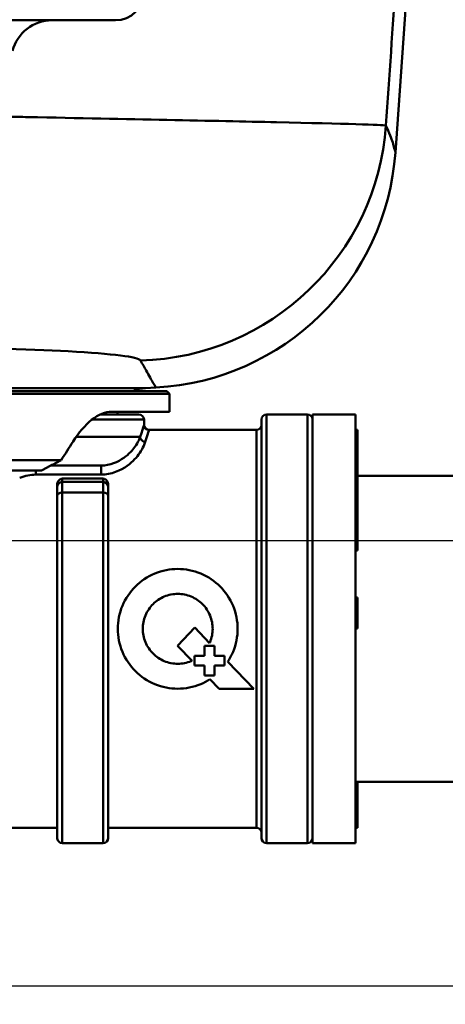
# Paper-space layout 'DS_2' of a CAD drawing. Units: millimetres. Extents: x 0 to 2100, y 0 to 2970.
# Drawn here: x 860 to 902, y 1462 to 1559 of the extents above; entities that cross this region are included whole.
import ezdxf

# ---------------------------------------------------------------- set-up
doc = ezdxf.new("R2010")
doc.units = ezdxf.units.MM
doc.header["$LTSCALE"] = 10
for name, color, linetype, lineweight in [('Dimensions(ISO)', 7, 'Continuous', 25), ('Visible Edges(ISO)', 7, 'Continuous', 50), ('Visible Tangent Edges(ISO)', 7, 'Continuous', 50)]:
    doc.layers.add(name, color=color, linetype=linetype, lineweight=lineweight)
doc.styles.add('Text__5.0mm', font='arial.ttf', dxfattribs={"width": 0.9})
doc.dimstyles.new('KS-Marketing', dxfattribs={"dimscale": 10, "dimtxt": 5, "dimasz": 3.5, "dimexe": 3.175, "dimexo": 0, "dimgap": 0.8, "dimtad": 1, "dimdec": 1, "dimrnd": 1e-08, "dimtxsty": 'Text__5.0mm', "dimcen": 0.09, "dimdle": 10, "dimclrd": 7, "dimclre": 7, "dimclrt": 7, "dimadec": 0, "dimazin": 2, "dimtfac": 0.7, "dimtdec": 4, "dimtmove": 0, "dimatfit": 3, "dimfxl": 1, "dimtolj": 1, "dimlwd": 25, "dimlwe": 25, "dimarcsym": 0})

# ---------------------------------------------------------------- blocks, each defined once
blk = doc.blocks.new('*D6')
at = {"layer": 'Defpoints', "color": 0, "linetype": 'Continuous', "transparency": 16777216}
for p in [(1002.373, 1699.554), (1142.257, 1699.554), (834.174, 1507.454)]:
    blk.add_point(p, dxfattribs=at)
at = {"layer": 'Dimensions(ISO)', "color": 7, "linetype": 'Continuous', "lineweight": 25, "transparency": 16777216}
for p, q in [((1002.373, 1699.554), (1174.007, 1699.554)), ((1142.257, 1542.454), (1142.257, 1664.554)), ((834.174, 1507.454), (1174.007, 1507.454))]:
    blk.add_line(p, q, dxfattribs=at)
at = {"layer": 'Dimensions(ISO)', "color": 7, "linetype": 'Continuous', "transparency": 16777216}
for points in [[(1136.424, 1664.554), (1148.091, 1664.554), (1142.257, 1699.554)], [(1136.424, 1542.454), (1148.091, 1542.454), (1142.257, 1507.454)]]:
    blk.add_solid(points, dxfattribs=at)
at = {"layer": 'Dimensions(ISO)', "color": 7, "linetype": 'Continuous', "lineweight": 25, "transparency": 16777216, "insert": (1108.729, 1556.141), "char_height": 50, "attachment_point": 4, "rotation": 90, "style": 'Text__5.0mm'}
blk.add_mtext('\\A1;192', dxfattribs=at)
blk = doc.blocks.new('*D7')
at = {"layer": 'Defpoints', "color": 0, "linetype": 'Continuous', "transparency": 16777216}
for p in [(1002.373, 1699.554), (1262.674, 1699.554), (839.174, 1463.814)]:
    blk.add_point(p, dxfattribs=at)
at = {"layer": 'Dimensions(ISO)', "color": 7, "linetype": 'Continuous', "lineweight": 25, "transparency": 16777216}
for p, q in [((1002.373, 1699.554), (1294.424, 1699.554)), ((1262.674, 1498.814), (1262.674, 1664.554)), ((839.174, 1463.814), (1294.424, 1463.814))]:
    blk.add_line(p, q, dxfattribs=at)
at = {"layer": 'Dimensions(ISO)', "color": 7, "linetype": 'Continuous', "transparency": 16777216}
for points in [[(1256.84, 1664.554), (1268.507, 1664.554), (1262.674, 1699.554)], [(1256.84, 1498.814), (1268.507, 1498.814), (1262.674, 1463.814)]]:
    blk.add_solid(points, dxfattribs=at)
at = {"layer": 'Dimensions(ISO)', "color": 7, "linetype": 'Continuous', "lineweight": 25, "transparency": 16777216, "insert": (1229.128, 1531.604), "char_height": 50, "attachment_point": 4, "rotation": 90, "style": 'Text__5.0mm'}
blk.add_mtext('\\A1;236', dxfattribs=at)
blk = doc.blocks.new('*D8')
at = {"layer": 'Defpoints', "color": 0, "linetype": 'Continuous', "transparency": 16777216}
for p in [(834.174, 1507.454), (850.373, 829.554), (1142.257, 829.554)]:
    blk.add_point(p, dxfattribs=at)
at = {"layer": 'Dimensions(ISO)', "color": 7, "linetype": 'Continuous', "lineweight": 25, "transparency": 16777216}
for p, q in [((834.174, 1507.454), (1174.007, 1507.454)), ((1142.257, 1472.454), (1142.257, 864.554)), ((850.373, 829.554), (1174.007, 829.554))]:
    blk.add_line(p, q, dxfattribs=at)
at = {"layer": 'Dimensions(ISO)', "color": 7, "linetype": 'Continuous', "transparency": 16777216}
for points in [[(1136.424, 1472.454), (1148.091, 1472.454), (1142.257, 1507.454)], [(1136.424, 864.554), (1148.091, 864.554), (1142.257, 829.554)]]:
    blk.add_solid(points, dxfattribs=at)
at = {"layer": 'Dimensions(ISO)', "color": 7, "linetype": 'Continuous', "lineweight": 25, "transparency": 16777216, "insert": (1108.729, 1068.006), "char_height": 50, "attachment_point": 4, "rotation": 90, "style": 'Text__5.0mm'}
blk.add_mtext('\\A1;\\fArial|b0|i0;ca. 678', dxfattribs=at)
blk = doc.blocks.new('*D9')
at = {"layer": 'Defpoints', "color": 0, "linetype": 'Continuous', "transparency": 16777216}
for p in [(839.174, 1463.814), (850.373, 829.554), (1262.674, 829.554)]:
    blk.add_point(p, dxfattribs=at)
at = {"layer": 'Dimensions(ISO)', "color": 7, "linetype": 'Continuous', "lineweight": 25, "transparency": 16777216}
for p, q in [((839.174, 1463.814), (1294.424, 1463.814)), ((1262.674, 1428.814), (1262.674, 864.554)), ((850.373, 829.554), (1294.424, 829.554))]:
    blk.add_line(p, q, dxfattribs=at)
at = {"layer": 'Dimensions(ISO)', "color": 7, "linetype": 'Continuous', "transparency": 16777216}
for points in [[(1256.84, 1428.814), (1268.507, 1428.814), (1262.674, 1463.814)], [(1256.84, 864.554), (1268.507, 864.554), (1262.674, 829.554)]]:
    blk.add_solid(points, dxfattribs=at)
at = {"layer": 'Dimensions(ISO)', "color": 7, "linetype": 'Continuous', "lineweight": 25, "transparency": 16777216, "insert": (1229.128, 1046.324), "char_height": 50, "attachment_point": 4, "rotation": 90, "style": 'Text__5.0mm'}
blk.add_mtext('\\A1;\\fArial|b0|i0;ca. 634', dxfattribs=at)
blk = doc.blocks.new('*D11')
at = {"layer": 'Defpoints', "color": 0, "linetype": 'Continuous', "transparency": 16777216}
for p in [(1002.373, 1729.554), (850.373, 829.554), (1391.266, 829.554)]:
    blk.add_point(p, dxfattribs=at)
at = {"layer": 'Dimensions(ISO)', "color": 7, "linetype": 'Continuous', "lineweight": 25, "transparency": 16777216}
for p, q in [((1002.373, 1729.554), (1423.016, 1729.554)), ((1391.266, 1694.554), (1391.266, 864.554)), ((850.373, 829.554), (1423.016, 829.554))]:
    blk.add_line(p, q, dxfattribs=at)
at = {"layer": 'Dimensions(ISO)', "color": 7, "linetype": 'Continuous', "transparency": 16777216}
for points in [[(1385.433, 1694.554), (1397.099, 1694.554), (1391.266, 1729.554)], [(1385.433, 864.554), (1397.099, 864.554), (1391.266, 829.554)]]:
    blk.add_solid(points, dxfattribs=at)
at = {"layer": 'Dimensions(ISO)', "color": 7, "linetype": 'Continuous', "lineweight": 25, "transparency": 16777216, "insert": (1357.737, 1229.919), "char_height": 50, "attachment_point": 4, "rotation": 90, "style": 'Text__5.0mm'}
blk.add_mtext('\\A1;900', dxfattribs=at)

psp = doc.layouts.new('DS_2')

# ---------------------------------------------------------------- linework, layer by layer
at = {"layer": 'Visible Edges(ISO)'}
for p, q in [((896.785, 1545.504), (900.017, 1591.712)), ((869.374, 1558.454), (753.974, 1558.454)), ((874.424, 1522.095), (833.924, 1522.095)), ((874.674, 1521.845), (833.924, 1521.845)), ((872.305, 1522.414), (873.344, 1522.468)), ((874.424, 1522.095), (874.674, 1521.845)), ((874.674, 1520.095), (874.674, 1521.845)), ((867.877, 1519.814), (871.674, 1519.814)), ((874.674, 1520.095), (869.009, 1520.095)), ((869.509, 1519.814), (869.629, 1520.095)), ((884.174, 1519.814), (888.174, 1519.814)), ((888.674, 1477.814), (888.674, 1519.814)), ((888.674, 1519.814), (892.874, 1519.814)), ((892.874, 1477.814), (892.874, 1519.814)), ((872.174, 1518.814), (872.174, 1519.314)), ((883.674, 1478.314), (883.674, 1519.314)), ((883.174, 1518.314), (872.674, 1518.314)), ((892.874, 1518.322), (893.074, 1518.322)), ((892.874, 1518.284), (893.074, 1518.284)), ((893.074, 1518.284), (893.074, 1518.322)), ((893.074, 1518.277), (893.074, 1518.284)), ((893.074, 1517.705), (893.074, 1518.277)), ((892.874, 1517.705), (893.074, 1517.705)), ((892.874, 1517.608), (893.074, 1517.608)), ((892.874, 1516.946), (893.074, 1516.946)), ((893.074, 1517.608), (893.074, 1517.705)), ((893.074, 1516.946), (893.074, 1517.608)), ((893.074, 1516.637), (893.074, 1516.946)), ((892.874, 1516.637), (893.074, 1516.637)), ((892.874, 1515.975), (893.074, 1515.975)), ((893.074, 1515.975), (893.074, 1516.637)), ((893.074, 1515.811), (893.074, 1515.975)), ((834.728, 1515.345), (864.057, 1515.345)), ((893.074, 1514.716), (893.074, 1515.811)), ((862.151, 1514.345), (834.468, 1514.345)), ((867.972, 1514.814), (863.053, 1514.814)), ((892.874, 1514.335), (893.074, 1514.335)), ((893.074, 1514.335), (893.074, 1514.716)), ((893.074, 1513.09), (893.074, 1514.335)), ((864.174, 1513.53), (868.174, 1513.53)), ((892.874, 1513.09), (893.074, 1513.09)), ((905.322, 1513.814), (893.074, 1513.814)), ((893.074, 1511.814), (893.074, 1513.09)), ((863.674, 1512.883), (863.674, 1512.715)), ((863.674, 1511.851), (863.674, 1512.715)), ((868.674, 1512.715), (868.674, 1512.883)), ((868.674, 1512.715), (868.674, 1511.851)), ((863.674, 1478.314), (863.674, 1511.851)), ((868.674, 1511.851), (868.674, 1478.314)), ((892.874, 1511.814), (893.074, 1511.814)), ((893.074, 1511.446), (893.074, 1511.814)), ((893.074, 1509.413), (893.074, 1511.446)), ((892.874, 1509.334), (893.074, 1509.334)), ((893.074, 1509.334), (893.074, 1509.413)), ((893.074, 1508.84), (893.074, 1509.334)), ((893.074, 1506.943), (893.074, 1508.84)), ((892.874, 1506.474), (893.074, 1506.474)), ((893.074, 1506.474), (893.074, 1506.943)), ((892.874, 1501.881), (893.074, 1501.881)), ((893.074, 1501.381), (893.074, 1501.881)), ((892.874, 1501.381), (893.074, 1501.381)), ((893.074, 1500.414), (893.074, 1501.381)), ((892.874, 1500.414), (893.074, 1500.414)), ((892.874, 1499.703), (893.074, 1499.703)), ((893.074, 1499.703), (893.074, 1500.414)), ((893.074, 1499.172), (893.074, 1499.703)), ((875.466, 1497.149), (877.134, 1498.941)), ((877.134, 1498.941), (878.6, 1497.422)), ((892.874, 1499.172), (893.074, 1499.172)), ((892.874, 1498.833), (893.074, 1498.833)), ((893.074, 1498.833), (893.074, 1499.172)), ((876.873, 1495.691), (875.466, 1497.149)), ((878.106, 1497.159), (878.106, 1496.181)), ((878.106, 1497.159), (879.083, 1497.159)), ((879.083, 1496.181), (879.083, 1497.159)), ((877.128, 1496.181), (877.128, 1495.204)), ((877.128, 1496.181), (878.106, 1496.181)), ((879.083, 1496.181), (880.061, 1496.181)), ((880.061, 1495.204), (880.061, 1496.181)), ((878.106, 1495.204), (877.128, 1495.204)), ((878.106, 1495.204), (878.106, 1494.226)), ((880.061, 1495.204), (879.083, 1495.204)), ((879.083, 1494.226), (879.083, 1495.204)), ((880.372, 1495.586), (882.919, 1492.948)), ((879.083, 1494.226), (878.106, 1494.226)), ((879.522, 1492.948), (878.631, 1493.87)), ((879.522, 1492.948), (882.919, 1492.948)), ((920.322, 1483.814), (892.874, 1483.814)), ((892.874, 1483.706), (893.074, 1483.706)), ((892.874, 1483.245), (893.074, 1483.245)), ((892.874, 1483.162), (893.074, 1483.162)), ((892.874, 1483.116), (893.074, 1483.116)), ((893.074, 1483.706), (893.074, 1483.814)), ((893.074, 1483.245), (893.074, 1483.706)), ((893.074, 1483.162), (893.074, 1483.245)), ((893.074, 1483.116), (893.074, 1483.162)), ((893.074, 1482.706), (893.074, 1483.116)), ((892.874, 1482.706), (893.074, 1482.706)), ((893.074, 1481.439), (893.074, 1482.706)), ((892.874, 1481.439), (893.074, 1481.439)), ((893.074, 1480.878), (893.074, 1481.439)), ((892.874, 1480.878), (893.074, 1480.878)), ((892.874, 1480.468), (893.074, 1480.468)), ((893.074, 1480.468), (893.074, 1480.878)), ((893.074, 1479.736), (893.074, 1480.468)), ((863.674, 1479.314), (843.674, 1479.314)), ((883.174, 1479.314), (868.674, 1479.314)), ((892.874, 1479.736), (893.074, 1479.736)), ((892.874, 1479.714), (893.074, 1479.714)), ((892.874, 1479.3), (893.074, 1479.3)), ((893.074, 1479.714), (893.074, 1479.736)), ((893.074, 1479.3), (893.074, 1479.714)), ((868.174, 1477.814), (864.174, 1477.814)), ((884.174, 1477.814), (888.174, 1477.814)), ((888.674, 1477.814), (892.874, 1477.814))]:
    psp.add_line(p, q, dxfattribs=at)
for centre, radius, start, end in [((869.374, 1561.254), 2.8, 270, 0), ((863.174, 1554.454), 4, 90, 165.52249), ((872.046, 1547.234), 24.8, 273, 356), ((872.459, 1519.468), 2.95, 93, 117.0358), ((871.674, 1519.314), 0.5, 0, 90), ((884.174, 1519.314), 0.5, 90, 180), ((888.174, 1519.314), 0.5, 0, 90), ((872.674, 1518.814), 0.5, 180, 270), ((883.174, 1518.814), 0.5, 270, 0), ((811.674, 1550.345), 63, 326.25101, 328.22063), ((883.174, 1478.814), 0.5, 0, 90), ((864.174, 1478.314), 0.5, 180, 270), ((868.174, 1478.314), 0.5, 270, 0), ((884.174, 1478.314), 0.5, 180, 270), ((888.174, 1478.314), 0.5, 270, 0)]:
    psp.add_arc(centre, radius, start, end, dxfattribs=at)
for points, knots in [([(869.009, 1520.095), (868.414, 1520.095), (867.728, 1519.825), (866.406, 1518.78), (865.772, 1518.041), (865.229, 1517.166)], [1.5584202, 1.5584202, 1.5584202, 1.5584202, 1.9895855, 1.9895855, 2.3916938, 2.3916938, 2.3916938, 2.3916938]), ([(863.674, 1512.883), (863.674, 1512.97), (863.688, 1513.062), (863.75, 1513.239), (863.798, 1513.323), (863.901, 1513.428), (863.945, 1513.463), (864.024, 1513.501), (864.052, 1513.512), (864.111, 1513.526), (864.142, 1513.53), (864.174, 1513.53)], [-0.1126307, -0.1126307, -0.1126307, -0.1126307, -0.0753048, -0.0753048, -0.0379789, -0.0379789, -0.0189894, -0.0189894, -0.0094947, -0.0094947, 0, 0, 0, 0]), ([(868.174, 1513.53), (868.205, 1513.53), (868.236, 1513.526), (868.295, 1513.512), (868.324, 1513.501), (868.402, 1513.463), (868.446, 1513.428), (868.549, 1513.323), (868.597, 1513.239), (868.66, 1513.062), (868.674, 1512.97), (868.674, 1512.883)], [0.2198712, 0.2198712, 0.2198712, 0.2198712, 0.229366, 0.229366, 0.2388607, 0.2388607, 0.2578501, 0.2578501, 0.2951761, 0.2951761, 0.332502, 0.332502, 0.332502, 0.332502]), ([(880.372, 1495.586), (880.573, 1495.891), (880.748, 1496.22), (881.191, 1497.285), (881.34, 1498.072), (881.34, 1499.555), (881.191, 1500.343), (880.591, 1501.787), (880.14, 1502.443), (879.103, 1503.48), (878.447, 1503.93), (877.003, 1504.53), (876.215, 1504.68), (874.732, 1504.68), (873.945, 1504.53), (872.501, 1503.93), (871.844, 1503.48), (870.808, 1502.443), (870.357, 1501.787), (869.757, 1500.343), (869.608, 1499.555), (869.608, 1498.072), (869.757, 1497.285), (870.357, 1495.841), (870.808, 1495.184), (871.844, 1494.147), (872.501, 1493.697), (873.945, 1493.097), (874.732, 1492.948), (875.474, 1492.948), (876.215, 1492.948), (877.003, 1493.097), (878.041, 1493.528), (878.346, 1493.688), (878.631, 1493.87)], [0.561809, 0.561809, 0.561809, 0.561809, 0.667316, 0.667316, 0.889711, 0.889711, 1.112107, 1.112107, 1.334503, 1.334503, 1.556963, 1.556963, 1.779423, 1.779423, 2.001883, 2.001883, 2.224343, 2.224343, 2.446738, 2.446738, 2.669134, 2.669134, 2.89153, 2.89153, 3.113925, 3.113925, 3.336385, 3.336385, 3.558845, 3.558845, 3.558845, 3.781305, 3.781305, 3.878842, 3.878842, 3.878842, 3.878842]), ([(876.873, 1495.691), (876.844, 1495.678), (876.814, 1495.665), (876.363, 1495.478), (875.904, 1495.391), (875.474, 1495.391), (875.043, 1495.391), (874.584, 1495.478), (873.742, 1495.827), (873.357, 1496.09), (872.751, 1496.697), (872.487, 1497.081), (872.138, 1497.924), (872.052, 1498.383), (872.052, 1499.244), (872.138, 1499.703), (872.487, 1500.546), (872.751, 1500.93), (873.357, 1501.537), (873.742, 1501.8), (874.584, 1502.149), (875.043, 1502.236), (875.904, 1502.236), (876.363, 1502.149), (877.206, 1501.8), (877.59, 1501.537), (878.197, 1500.93), (878.46, 1500.546), (878.81, 1499.703), (878.896, 1499.244), (878.896, 1498.383), (878.81, 1497.924), (878.624, 1497.476), (878.612, 1497.449), (878.6, 1497.422)], [1.928683, 1.928683, 1.928683, 1.928683, 1.937813, 1.937813, 2.067002, 2.067002, 2.067002, 2.196192, 2.196192, 2.325382, 2.325382, 2.454567, 2.454567, 2.583753, 2.583753, 2.712939, 2.712939, 2.842124, 2.842124, 2.971314, 2.971314, 3.100504, 3.100504, 3.229693, 3.229693, 3.358883, 3.358883, 3.488069, 3.488069, 3.617254, 3.617254, 3.74644, 3.74644, 3.754748, 3.754748, 3.754748, 3.754748])]:
    psp.add_open_spline(points, degree=3, knots=knots, dxfattribs=at)
psp.add_open_spline([(862.151, 1514.345), (863.104, 1514.836), (864.057, 1515.345)], degree=2, dxfattribs=at)
at = {"layer": 'Visible Tangent Edges(ISO)'}
for p, q in [((833.924, 1522.414), (872.305, 1522.414)), ((884.174, 1519.814), (884.174, 1477.814)), ((888.174, 1477.814), (888.174, 1519.814)), ((872.174, 1519.314), (867.081, 1519.314)), ((883.174, 1479.314), (883.174, 1518.314)), ((892.874, 1518.277), (893.074, 1518.277)), ((871.794, 1517.614), (865.522, 1517.614)), ((892.874, 1515.811), (893.074, 1515.811)), ((861.599, 1513.926), (861.599, 1514.345)), ((867.972, 1514.814), (867.972, 1513.926)), ((892.874, 1514.716), (893.074, 1514.716)), ((861.599, 1513.926), (867.972, 1513.926)), ((864.174, 1513.206), (864.174, 1513.53)), ((864.174, 1513.206), (864.174, 1512.169)), ((868.174, 1513.206), (864.174, 1513.206)), ((868.174, 1513.53), (868.174, 1513.206)), ((868.174, 1512.169), (868.174, 1513.206)), ((864.174, 1512.169), (864.174, 1477.814)), ((864.174, 1512.169), (868.174, 1512.169)), ((868.174, 1477.814), (868.174, 1512.169)), ((892.874, 1511.446), (893.074, 1511.446)), ((892.874, 1509.413), (893.074, 1509.413)), ((892.874, 1508.84), (893.074, 1508.84)), ((892.874, 1506.943), (893.074, 1506.943))]:
    psp.add_line(p, q, dxfattribs=at)
for centre, major_axis, ratio, start_param, end_param in [((871.131, 1549.872), (22.445, 10.548), 0.99884, 4.30164, 5.773545), ((872.291, 1517.614), (-0.478, 0.148), 0.934781, 0.320353, 1.852976), ((864.174, 1512.715), (-0.5, 0), 0.981627, 4.712389, 6.283185), ((868.174, 1512.715), (0.5, 0), 0.981627, 0, 1.570796), ((864.174, 1511.851), (-0.5, 0), 0.63596, 4.712389, 6.283185), ((868.174, 1511.851), (0.5, 0), 0.63596, 0, 1.570796)]:
    psp.add_ellipse(centre, major_axis=major_axis, ratio=ratio, start_param=start_param, end_param=end_param, dxfattribs=at)
for points, knots in [([(895.863, 1548.142), (896.52, 1557.76), (897.177, 1567.378), (897.997, 1579.382), (898.16, 1581.769), (898.323, 1584.156)], [-22.208205, -22.208205, -22.208205, -22.208205, -19.309569, -19.309569, -18.590252, -18.590252, -18.590252, -18.590252]), ([(895.863, 1548.142), (895.573, 1548.211), (891.864, 1548.315), (879.105, 1548.596), (870.695, 1548.766), (860.135, 1548.978), (859.435, 1548.992), (858.729, 1549.006)], [-6.906307, -6.906307, -6.906307, -6.906307, -4.454568, -4.454568, -2.24455, -2.24455, -2.089102, -2.089102, -2.089102, -2.089102]), ([(896.787, 1545.522), (896.787, 1545.525), (896.751, 1545.665), (896.598, 1546.241), (896.466, 1546.68), (896.162, 1547.476), (896.024, 1547.803), (895.863, 1548.142)], [-9.338631, -9.338631, -9.338631, -9.338631, -6.07011, -6.07011, -2.334658, -2.334658, 0, 0, 0, 0]), ([(836.79, 1526.597), (840.998, 1526.582), (845.026, 1526.546), (855.252, 1526.39), (860.775, 1526.23), (869.166, 1525.772), (871.615, 1525.462), (871.828, 1525.106)], [0.965621, 0.965621, 0.965621, 0.965621, 2.24455, 2.24455, 4.454568, 4.454568, 6.906307, 6.906307, 6.906307, 6.906307]), ([(871.828, 1525.106), (872.03, 1524.767), (872.215, 1524.44), (872.66, 1523.644), (872.901, 1523.205), (873.24, 1522.629), (873.323, 1522.489), (873.326, 1522.486)], [0, 0, 0, 0, 2.334658, 2.334658, 6.07011, 6.07011, 9.338631, 9.338631, 9.338631, 9.338631]), ([(872.174, 1518.814), (872.174, 1518.814), (872.163, 1518.78), (872.087, 1518.545), (871.965, 1518.171), (871.794, 1517.614)], [-0.6938552, -0.6938552, -0.6938552, -0.6938552, -0.4926528, -0.4926528, 0, 0, 0, 0]), ([(872.291, 1517.144), (872.464, 1517.687), (872.586, 1518.052), (872.663, 1518.281), (872.674, 1518.314), (872.674, 1518.314)], [0, 0, 0, 0, 0.4926528, 0.4926528, 0.6938552, 0.6938552, 0.6938552, 0.6938552]), ([(871.794, 1517.614), (871.757, 1517.51), (871.711, 1517.399), (871.564, 1517.091), (871.446, 1516.883), (871.042, 1516.314), (870.697, 1515.929), (869.64, 1515.182), (868.844, 1514.814), (867.972, 1514.814)], [0, 0, 0, 0, 0.1075401, 0.1075401, 0.2796042, 0.2796042, 0.5549068, 0.5549068, 0.8603206, 0.8603206, 0.8603206, 0.8603206]), ([(867.972, 1513.926), (868.99, 1513.926), (869.902, 1514.349), (871.101, 1515.208), (871.484, 1515.651), (871.926, 1516.304), (872.052, 1516.543), (872.206, 1516.897), (872.253, 1517.025), (872.291, 1517.144)], [-0.8603206, -0.8603206, -0.8603206, -0.8603206, -0.5549068, -0.5549068, -0.2796042, -0.2796042, -0.1075401, -0.1075401, 0, 0, 0, 0]), ([(860.005, 1513.621), (860.258, 1513.716), (860.526, 1513.794), (861.063, 1513.898), (861.331, 1513.926), (861.599, 1513.926)], [-0.1687007, -0.1687007, -0.1687007, -0.1687007, -0.0804477, -0.0804477, 0, 0, 0, 0])]:
    psp.add_open_spline(points, degree=3, knots=knots, dxfattribs=at)

# ---------------------------------------------------------------- dimensions: what is measured, and where the dimension line sits
at = {"layer": 'Dimensions(ISO)', "color": 7, "linetype": 'Continuous', "lineweight": 25}
for base, p1, p2, override, picture, middle in [((1391.266, 829.554), (1002.373, 1729.554), (850.373, 829.554), {"dimgap": 0.8, "dimdec": 1, "dimtol": 0, "dimlim": 0, "dimtp": 0, "dimtm": 0, "dimtdec": 4, "dimtofl": 0, "dimatfit": 1}, '*D11', (1391.266, 1279.554)), ((1142.257, 1699.554), (834.174, 1507.454), (1002.373, 1699.554), {"dimgap": 0.8, "dimdec": 0, "dimtol": 0, "dimlim": 0, "dimtp": 0, "dimtm": 0, "dimtdec": 4, "dimtofl": 0, "dimatfit": 1}, '*D6', (1142.257, 1603.504)), ((1262.674, 1699.554), (839.174, 1463.814), (1002.373, 1699.554), {"dimgap": 0.8, "dimdec": 0, "dimtol": 0, "dimlim": 0, "dimtp": 0, "dimtm": 0, "dimtdec": 4, "dimtofl": 0, "dimatfit": 1}, '*D7', (1262.674, 1581.684))]:
    dim = psp.add_linear_dim(base=base, p1=p1, p2=p2, angle=90, dimstyle='KS-Marketing', override=override, dxfattribs=at)
    dim.commit()
    dim.dimension.update_dxf_attribs({"geometry": picture, "text_midpoint": middle, "dimtype": 160})
for base, p1, angle, picture, middle in [((1142.257, 829.554), (834.174, 1507.454), 270, '*D8', (1142.257, 1168.504)), ((1262.674, 829.554), (839.174, 1463.814), 90, '*D9', (1262.674, 1146.684))]:
    dim = psp.add_linear_dim(base=base, p1=p1, p2=(850.373, 829.554), angle=angle, text='\\fArial|b0|i0;ca. <>', dimstyle='KS-Marketing', override={"dimgap": 0.8, "dimdec": 0, "dimtol": 0, "dimlim": 0, "dimtp": 0, "dimtm": 0, "dimtdec": 4, "dimtofl": 0, "dimatfit": 1}, dxfattribs=at)
    dim.commit()
    dim.dimension.update_dxf_attribs({"geometry": picture, "text_midpoint": middle, "dimtype": 160})

doc.saveas('drawing.dxf')
